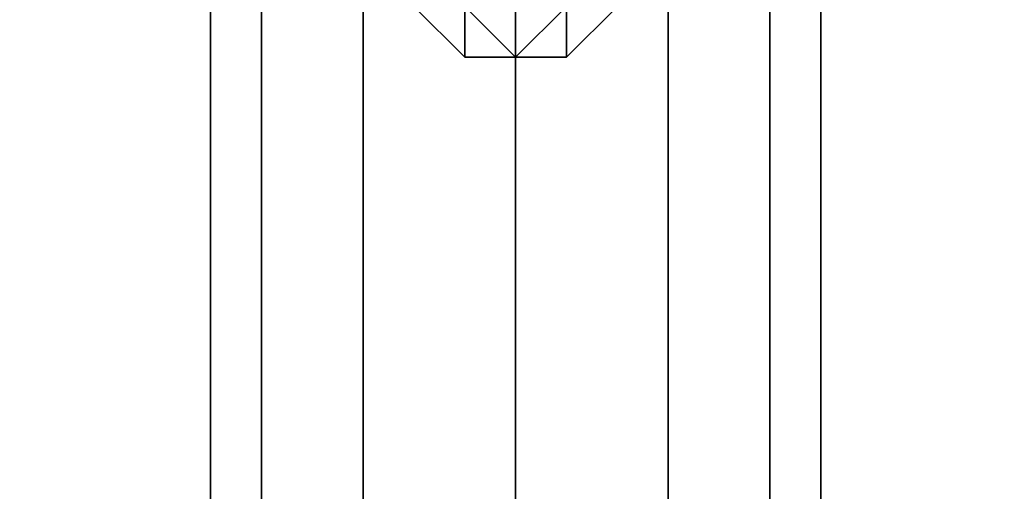
# Model space of a CAD drawing. Units: millimetres. Extents: x 6134 to 12005, y -3812 to 2951.
# Drawn here: x 10326 to 10378, y -2203 to -2178 of the extents above; entities that cross this region are included whole.
import ezdxf

# ---------------------------------------------------------------- set-up
doc = ezdxf.new("R2010")
doc.units = ezdxf.units.MM
doc.layers.add('МАФЫ НАШИ', color=18, linetype='Continuous', lineweight=25)

# ---------------------------------------------------------------- blocks, each defined once
blk = doc.blocks.new('енош7878878')
at = {"layer": 'МАФЫ НАШИ', "color": 7, "lineweight": 25}
for points in [[(10338.773, -2215.125), (10338.773, -2074.626), (10336.071, -2074.626), (10336.071, -2217.827)], [(10336.071, -2217.827), (10336.071, -2074.626), (10338.773, -2074.626), (10338.773, -2217.827)], [(10338.773, -2215.125), (10338.773, -2074.626), (10336.071, -2074.626), (10336.071, -2217.827)], [(10336.071, -2217.827), (10336.071, -2074.626), (10338.773, -2074.626), (10338.773, -2217.827)], [(10344.177, -2215.125), (10344.177, -2074.626), (10338.773, -2074.626), (10338.773, -2215.125)], [(10338.773, -2217.827), (10338.773, -2074.626), (10344.177, -2074.626), (10344.177, -2217.827)], [(10344.177, -2215.125), (10344.177, -2074.626), (10338.773, -2074.626), (10338.773, -2215.125)], [(10338.773, -2217.827), (10338.773, -2074.626), (10344.177, -2074.626), (10344.177, -2217.827)], [(10352.282, -2215.125), (10352.282, -2074.626), (10344.177, -2074.626), (10344.177, -2215.125)], [(10344.177, -2217.827), (10344.177, -2074.626), (10352.282, -2074.626), (10352.282, -2217.827)], [(10352.282, -2215.125), (10352.282, -2074.626), (10344.177, -2074.626), (10344.177, -2215.125)], [(10344.177, -2217.827), (10344.177, -2074.626), (10352.282, -2074.626), (10352.282, -2217.827)], [(10352.282, -2217.827), (10352.282, -2074.626), (10360.388, -2074.626), (10360.388, -2217.827)], [(10360.388, -2215.125), (10360.388, -2074.626), (10352.282, -2074.626), (10352.282, -2215.125)], [(10352.282, -2217.827), (10352.282, -2074.626), (10360.388, -2074.626), (10360.388, -2217.827)], [(10360.388, -2215.125), (10360.388, -2074.626), (10352.282, -2074.626), (10352.282, -2215.125)], [(10360.388, -2217.827), (10360.388, -2074.626), (10365.792, -2074.626), (10365.792, -2217.827)], [(10365.792, -2215.125), (10365.792, -2074.626), (10360.388, -2074.626), (10360.388, -2215.125)], [(10360.388, -2217.827), (10360.388, -2074.626), (10365.792, -2074.626), (10365.792, -2217.827)], [(10365.792, -2215.125), (10365.792, -2074.626), (10360.388, -2074.626), (10360.388, -2215.125)], [(10365.792, -2217.827), (10365.792, -2074.626), (10368.494, -2074.626), (10368.494, -2217.827)], [(10368.494, -2217.827), (10368.494, -2074.626), (10365.792, -2074.626), (10365.792, -2215.125)], [(10365.792, -2217.827), (10365.792, -2074.626), (10368.494, -2074.626), (10368.494, -2217.827)], [(10368.494, -2217.827), (10368.494, -2074.626), (10365.792, -2074.626), (10365.792, -2215.125)], [(10338.773, -2082.732), (10338.773, -2215.125), (10336.071, -2217.827), (10336.071, -2082.732)], [(10336.071, -2082.732), (10336.071, -2217.827), (10338.773, -2217.827), (10338.773, -2082.732)], [(10338.773, -2082.732), (10338.773, -2215.125), (10336.071, -2217.827), (10336.071, -2082.732)], [(10336.071, -2082.732), (10336.071, -2217.827), (10338.773, -2217.827), (10338.773, -2082.732)], [(10344.177, -2082.732), (10344.177, -2215.125), (10338.773, -2215.125), (10338.773, -2082.732)], [(10338.773, -2082.732), (10338.773, -2217.827), (10344.177, -2217.827), (10344.177, -2082.732)], [(10344.177, -2082.732), (10344.177, -2215.125), (10338.773, -2215.125), (10338.773, -2082.732)], [(10338.773, -2082.732), (10338.773, -2217.827), (10344.177, -2217.827), (10344.177, -2082.732)], [(10352.282, -2082.732), (10352.282, -2215.125), (10344.177, -2215.125), (10344.177, -2082.732)], [(10344.177, -2082.732), (10344.177, -2217.827), (10352.282, -2217.827), (10352.282, -2082.732)], [(10352.282, -2082.732), (10352.282, -2215.125), (10344.177, -2215.125), (10344.177, -2082.732)], [(10344.177, -2082.732), (10344.177, -2217.827), (10352.282, -2217.827), (10352.282, -2082.732)], [(10352.282, -2082.732), (10352.282, -2217.827), (10360.388, -2217.827), (10360.388, -2082.732)], [(10360.388, -2082.732), (10360.388, -2215.125), (10352.282, -2215.125), (10352.282, -2082.732)], [(10352.282, -2082.732), (10352.282, -2217.827), (10360.388, -2217.827), (10360.388, -2082.732)], [(10360.388, -2082.732), (10360.388, -2215.125), (10352.282, -2215.125), (10352.282, -2082.732)], [(10360.388, -2082.732), (10360.388, -2217.827), (10365.792, -2217.827), (10365.792, -2082.732)], [(10365.792, -2082.732), (10365.792, -2215.125), (10360.388, -2215.125), (10360.388, -2082.732)], [(10360.388, -2082.732), (10360.388, -2217.827), (10365.792, -2217.827), (10365.792, -2082.732)], [(10365.792, -2082.732), (10365.792, -2215.125), (10360.388, -2215.125), (10360.388, -2082.732)], [(10365.792, -2082.732), (10365.792, -2217.827), (10368.494, -2217.827), (10368.494, -2082.732)], [(10368.494, -2082.732), (10368.494, -2217.827), (10365.792, -2215.125), (10365.792, -2082.732)], [(10365.792, -2082.732), (10365.792, -2217.827), (10368.494, -2217.827), (10368.494, -2082.732)], [(10368.494, -2082.732), (10368.494, -2217.827), (10365.792, -2215.125), (10365.792, -2082.732)], [(10352.282, -2180), (10352.282, -2177.298), (10349.58, -2177.298), (10352.282, -2180), (10349.58, -2177.298), (10349.58, -2180)], [(10352.282, -2180), (10349.58, -2177.298), (10352.282, -2177.298), (10352.282, -2180), (10352.282, -2177.298), (10352.282, -2180), (10352.282, -2177.298), (10354.984, -2177.298), (10352.282, -2180), (10354.984, -2177.298), (10352.282, -2180), (10354.984, -2177.298), (10354.984, -2180)], [(10352.282, -2180), (10349.58, -2177.298), (10352.282, -2177.298), (10352.282, -2180), (10352.282, -2177.298), (10352.282, -2180), (10352.282, -2177.298), (10354.984, -2177.298), (10352.282, -2180), (10354.984, -2177.298), (10352.282, -2180), (10354.984, -2177.298), (10354.984, -2180)], [(10352.282, -2180), (10352.282, -2177.298), (10349.58, -2177.298), (10352.282, -2180), (10349.58, -2177.298), (10349.58, -2180)], [(10352.282, -2180), (10349.58, -2177.298), (10352.282, -2177.298), (10352.282, -2180), (10352.282, -2177.298), (10352.282, -2180), (10352.282, -2177.298), (10354.984, -2177.298), (10352.282, -2180), (10354.984, -2177.298), (10352.282, -2180), (10354.984, -2177.298), (10354.984, -2180)], [(10352.282, -2180), (10349.58, -2177.298), (10352.282, -2177.298), (10352.282, -2180), (10352.282, -2177.298), (10352.282, -2180), (10352.282, -2177.298), (10354.984, -2177.298), (10352.282, -2180), (10354.984, -2177.298), (10352.282, -2180), (10354.984, -2177.298), (10354.984, -2180)], [(10354.984, -2180), (10354.984, -2177.298), (10357.686, -2177.298), (10354.984, -2180), (10357.686, -2177.298), (10354.984, -2180), (10357.686, -2177.298), (10354.984, -2180), (10357.686, -2177.298), (10354.984, -2180), (10357.686, -2177.298), (10354.984, -2180), (10357.686, -2177.298), (10354.984, -2180), (10357.686, -2177.298), (10354.984, -2180), (10357.686, -2177.298), (10354.984, -2177.298), (10354.984, -2180), (10354.984, -2177.298), (10352.282, -2180)], [(10352.282, -2180), (10354.984, -2177.298), (10352.282, -2180), (10354.984, -2177.298), (10352.282, -2177.298), (10352.282, -2180), (10352.282, -2177.298)], [(10354.984, -2180), (10354.984, -2177.298), (10357.686, -2177.298), (10354.984, -2180), (10357.686, -2177.298), (10354.984, -2180), (10357.686, -2177.298), (10354.984, -2180), (10357.686, -2177.298), (10354.984, -2180), (10357.686, -2177.298), (10354.984, -2180), (10357.686, -2177.298), (10354.984, -2180), (10357.686, -2177.298), (10354.984, -2180), (10357.686, -2177.298), (10354.984, -2177.298), (10354.984, -2180), (10354.984, -2177.298), (10352.282, -2180)], [(10352.282, -2180), (10354.984, -2177.298), (10352.282, -2180), (10354.984, -2177.298), (10352.282, -2177.298), (10352.282, -2180), (10352.282, -2177.298)], [(10354.984, -2180), (10354.984, -2177.298), (10357.686, -2177.298), (10354.984, -2180), (10357.686, -2177.298), (10354.984, -2180), (10357.686, -2177.298), (10354.984, -2180), (10357.686, -2177.298), (10354.984, -2180), (10357.686, -2177.298), (10354.984, -2180), (10357.686, -2177.298), (10354.984, -2180), (10357.686, -2177.298), (10354.984, -2180), (10357.686, -2177.298), (10354.984, -2177.298), (10354.984, -2180), (10354.984, -2177.298), (10352.282, -2180)], [(10352.282, -2180), (10354.984, -2177.298), (10352.282, -2180), (10354.984, -2177.298), (10352.282, -2177.298), (10352.282, -2180), (10352.282, -2177.298)], [(10354.984, -2180), (10354.984, -2177.298), (10357.686, -2177.298), (10354.984, -2180), (10357.686, -2177.298), (10354.984, -2180), (10357.686, -2177.298), (10354.984, -2180), (10357.686, -2177.298), (10354.984, -2180), (10357.686, -2177.298), (10354.984, -2180), (10357.686, -2177.298), (10354.984, -2180), (10357.686, -2177.298), (10354.984, -2180), (10357.686, -2177.298), (10354.984, -2177.298), (10354.984, -2180), (10354.984, -2177.298), (10352.282, -2180)], [(10352.282, -2180), (10354.984, -2177.298), (10352.282, -2180), (10354.984, -2177.298), (10352.282, -2177.298), (10352.282, -2180), (10352.282, -2177.298)], [(10349.58, -2180), (10352.282, -2180), (10349.58, -2180), (10352.282, -2180), (10349.58, -2180), (10352.282, -2180), (10349.58, -2180), (10352.282, -2180), (10349.58, -2180), (10352.282, -2180), (10349.58, -2180), (10352.282, -2180), (10349.58, -2180), (10352.282, -2180), (10349.58, -2180), (10352.282, -2180), (10354.984, -2180), (10352.282, -2180), (10354.984, -2180), (10352.282, -2180), (10354.984, -2180), (10352.282, -2180), (10354.984, -2180), (10352.282, -2180), (10354.984, -2180), (10352.282, -2180), (10354.984, -2180), (10352.282, -2180), (10354.984, -2180), (10352.282, -2180), (10354.984, -2180), (10352.282, -2180), (10354.984, -2180), (10352.282, -2180), (10354.984, -2180), (10352.282, -2180), (10354.984, -2180), (10352.282, -2180), (10349.58, -2180), (10352.282, -2180), (10349.58, -2180), (10352.282, -2180), (10349.58, -2180), (10352.282, -2180), (10349.58, -2180), (10352.282, -2180), (10349.58, -2180), (10352.282, -2180), (10349.58, -2180), (10352.282, -2180), (10349.58, -2180), (10352.282, -2180)]]:
    blk.add_lwpolyline(points, close=True, dxfattribs=at)
for points in [[(10346.879, -2177.298), (10349.58, -2180), (10346.879, -2177.298), (10349.58, -2180), (10346.879, -2177.298), (10349.58, -2180), (10346.879, -2177.298), (10349.58, -2180), (10346.879, -2177.298), (10349.58, -2180), (10346.879, -2177.298), (10349.58, -2180), (10346.879, -2177.298), (10349.58, -2180), (10346.879, -2177.298), (10349.58, -2180), (10346.879, -2177.298), (10349.58, -2180), (10346.879, -2177.298)], [(10349.58, -2177.298), (10349.58, -2180), (10349.58, -2177.298), (10349.58, -2180), (10349.58, -2177.298), (10352.282, -2180), (10349.58, -2180), (10349.58, -2177.298), (10349.58, -2180), (10349.58, -2177.298)], [(10346.879, -2177.298), (10349.58, -2180), (10346.879, -2177.298), (10349.58, -2180), (10346.879, -2177.298), (10349.58, -2180), (10346.879, -2177.298), (10349.58, -2180), (10346.879, -2177.298), (10349.58, -2180), (10346.879, -2177.298), (10349.58, -2180), (10346.879, -2177.298), (10349.58, -2180), (10346.879, -2177.298), (10349.58, -2180), (10346.879, -2177.298), (10349.58, -2180), (10346.879, -2177.298)], [(10349.58, -2177.298), (10349.58, -2180), (10349.58, -2177.298), (10349.58, -2180), (10349.58, -2177.298), (10352.282, -2180), (10349.58, -2180), (10349.58, -2177.298), (10349.58, -2180), (10349.58, -2177.298)], [(10346.879, -2177.298), (10349.58, -2180), (10346.879, -2177.298), (10349.58, -2180), (10346.879, -2177.298), (10349.58, -2180), (10346.879, -2177.298), (10349.58, -2180), (10346.879, -2177.298), (10349.58, -2180), (10346.879, -2177.298), (10349.58, -2180), (10346.879, -2177.298), (10349.58, -2180), (10346.879, -2177.298), (10349.58, -2180), (10346.879, -2177.298), (10349.58, -2180), (10346.879, -2177.298)], [(10349.58, -2177.298), (10349.58, -2180), (10349.58, -2177.298), (10349.58, -2180), (10349.58, -2177.298), (10352.282, -2180), (10349.58, -2180), (10349.58, -2177.298), (10349.58, -2180), (10349.58, -2177.298)], [(10346.879, -2177.298), (10349.58, -2180), (10346.879, -2177.298), (10349.58, -2180), (10346.879, -2177.298), (10349.58, -2180), (10346.879, -2177.298), (10349.58, -2180), (10346.879, -2177.298), (10349.58, -2180), (10346.879, -2177.298), (10349.58, -2180), (10346.879, -2177.298), (10349.58, -2180), (10346.879, -2177.298), (10349.58, -2180), (10346.879, -2177.298), (10349.58, -2180), (10346.879, -2177.298)], [(10349.58, -2177.298), (10349.58, -2180), (10349.58, -2177.298), (10349.58, -2180), (10349.58, -2177.298), (10352.282, -2180), (10349.58, -2180), (10349.58, -2177.298), (10349.58, -2180), (10349.58, -2177.298)], [(10352.282, -2177.298), (10352.282, -2180), (10354.984, -2180), (10352.282, -2180), (10354.984, -2180), (10352.282, -2180), (10354.984, -2180), (10352.282, -2180), (10354.984, -2180), (10352.282, -2180), (10354.984, -2180), (10352.282, -2180), (10354.984, -2180), (10352.282, -2180), (10354.984, -2180), (10352.282, -2180), (10354.984, -2180), (10352.282, -2180), (10354.984, -2180), (10352.282, -2180), (10354.984, -2180), (10352.282, -2180), (10349.58, -2180), (10352.282, -2180), (10349.58, -2180), (10352.282, -2180), (10349.58, -2180), (10352.282, -2180), (10349.58, -2180), (10352.282, -2180), (10349.58, -2180), (10352.282, -2180), (10349.58, -2180), (10352.282, -2180), (10349.58, -2180), (10352.282, -2180), (10349.58, -2180), (10352.282, -2180), (10349.58, -2180), (10352.282, -2180), (10349.58, -2180), (10352.282, -2180), (10349.58, -2180), (10352.282, -2180), (10349.58, -2180), (10352.282, -2180), (10349.58, -2180), (10352.282, -2180), (10349.58, -2180), (10352.282, -2180), (10349.58, -2180), (10349.58, -2177.298), (10352.282, -2180), (10349.58, -2177.298)], [(10352.282, -2177.298), (10352.282, -2180), (10354.984, -2180), (10352.282, -2180), (10354.984, -2180), (10352.282, -2180), (10354.984, -2180), (10352.282, -2180), (10354.984, -2180), (10352.282, -2180), (10354.984, -2180), (10352.282, -2180), (10354.984, -2180), (10352.282, -2180), (10354.984, -2180), (10352.282, -2180), (10354.984, -2180), (10352.282, -2180), (10354.984, -2180), (10352.282, -2180), (10354.984, -2180), (10352.282, -2180), (10349.58, -2180), (10352.282, -2180), (10349.58, -2180), (10352.282, -2180), (10349.58, -2180), (10352.282, -2180), (10349.58, -2180), (10352.282, -2180), (10349.58, -2180), (10352.282, -2180), (10349.58, -2180), (10352.282, -2180), (10349.58, -2180), (10352.282, -2180), (10349.58, -2180), (10352.282, -2180), (10349.58, -2180), (10352.282, -2180), (10349.58, -2180), (10352.282, -2180), (10349.58, -2180), (10352.282, -2180), (10349.58, -2180), (10352.282, -2180), (10349.58, -2180), (10352.282, -2180), (10349.58, -2180), (10352.282, -2180), (10349.58, -2180), (10349.58, -2177.298), (10352.282, -2180), (10349.58, -2177.298)]]:
    blk.add_lwpolyline(points, dxfattribs=at)
blk.add_spline([(8182.213, -3109.9), (8421.521, -3131.675), (8741.012, -3070.86), (9022.468, -3336.923), (9265.889, -3717.013), (9629.125, -3801.585), (10498.209, -3663.8), (11388.218, -3078.462), (11776.17, -2493.124), (11867.143, -2288.076), (11932.726, -2035.622), (11951.129, -1406.067), (12004.848, -1216.682)], degree=3, dxfattribs=at)

msp = doc.modelspace()

# ---------------------------------------------------------------- block references
at = {"layer": 'МАФЫ НАШИ'}
msp.add_blockref('енош7878878', (0, 0), dxfattribs=at)

doc.saveas('drawing.dxf')
